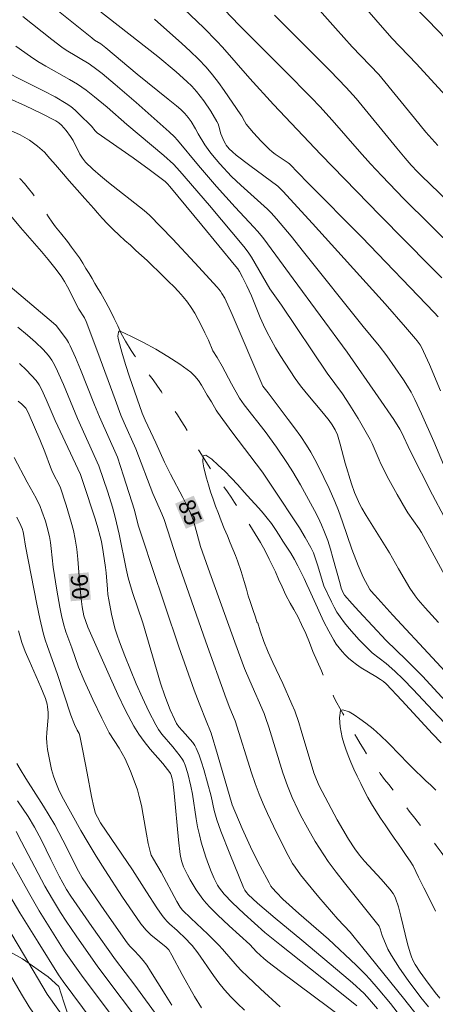
# Model space of a CAD drawing. Units: metres. Extents: x 284079 to 284594, y 1668800 to 1669367.
# Drawn here: x 284158 to 284195, y 1669019 to 1669107 of the extents above; entities that cross this region are included whole.
import ezdxf
from ezdxf.enums import TextEntityAlignment as Align

# ---------------------------------------------------------------- set-up
doc = ezdxf.new("R2010")
doc.units = ezdxf.units.M
doc.header["$MEASUREMENT"] = 0
doc.linetypes.add('Intermitente', pattern=[48, 15, -2, 2, -2, 2, -2, 2, -2, 2, -2, 15])
for name, color, linetype, lineweight, true_color in [('Curvas_Intermediarias', 7, 'Continuous', 9, 0x783c14), ('Curvas_Mestras', 7, 'Continuous', 20, 0x783c14), ('Topon_Curvas_Mestras', 7, 'Continuous', 9, 0x783c14), ('Vegetacao', 7, 'Orla8', 9, 0x00ff33)]:
    doc.layers.add(name, color=color, linetype=linetype, lineweight=lineweight, true_color=true_color)
doc.layers.add('Rio_Intermitente', color=5, linetype='Intermitente', lineweight=9)
doc.layers.add('Topon_Curvas_Mestras_Masc', color=255, linetype='Continuous', lineweight=9)
doc.styles.add('Arial', font='arial.ttf', dxfattribs={"height": 1.5})
doc.styles.get("Standard").update_dxf_attribs({"font": 'arial.ttf'})
doc.linetypes.add('Orla8', pattern='A,6,-0.5,["V",Standard,S=1,R=0,X=-0.5,Y=-1],-0.5,6,-0.5,["V",Standard,S=1,R=0,X=-0.5,Y=-1],-0.5', length=14)

msp = doc.modelspace()

# ---------------------------------------------------------------- linework, layer by layer
at = {"layer": 'Curvas_Intermediarias', "flags": 128}
for points, elevation in [([(284200.869, 1669094.886), (284193.396, 1669103.047), (284191.187, 1669105.344), (284182.42, 1669115.393)], 98), ([(284195.292, 1669095.783), (284194.228, 1669096.982), (284193.193, 1669098.207), (284190.024, 1669102.086), (284187.662, 1669104.567), (284186.165, 1669106.234), (284181.709, 1669111.271)], 97), ([(284162.339, 1669109.986), (284170.349, 1669103.705), (284171.989, 1669102.33), (284172.924, 1669101.49), (284173.369, 1669101.051), (284173.792, 1669100.593), (284174.136, 1669100.179), (284174.461, 1669099.747), (284175.065, 1669098.843), (284175.616, 1669097.913), (284175.714, 1669097.709), (284175.791, 1669097.494), (284175.977, 1669096.826), (284176.228, 1669096.196), (284176.37, 1669095.935), (284176.453, 1669095.815), (284176.719, 1669095.5), (284177.014, 1669095.206), (284177.329, 1669094.935), (284178.551, 1669093.995), (284181.026, 1669092.151), (284181.222, 1669091.989), (284181.498, 1669091.726), (284184.131, 1669088.843), (284190.592, 1669081.682), (284192.416, 1669079.625), (284193.311, 1669078.584), (284193.451, 1669078.41), (284193.705, 1669078.041), (284193.819, 1669077.848), (284194.02, 1669077.448), (284194.53, 1669076.288), (284195.515, 1669073.95)], 92), ([(284195.647, 1669084.001), (284194.562, 1669085.085), (284190.164, 1669089.552), (284184.862, 1669094.977), (284180.659, 1669099.419), (284178.558, 1669101.741), (284176.102, 1669104.526), (284175.595, 1669105.068), (284174.443, 1669106.239), (284172.079, 1669108.522)], 94), ([(284196.862, 1669104.371), (284194.384, 1669106.923), (284192.753, 1669108.555)], 99), ([(284195.795, 1669067.379), (284194.916, 1669069.447), (284193.834, 1669071.91), (284193.229, 1669073.192), (284192.898, 1669073.817), (284192.572, 1669074.377), (284192.226, 1669074.928), (284191.494, 1669076.005), (284190.735, 1669077.062), (284190.055, 1669077.951), (284188.64, 1669079.688), (284183.335, 1669086.325), (284182.215, 1669087.705), (284180.93, 1669089.256), (284180.452, 1669089.783), (284180.116, 1669090.117), (284177.746, 1669092.242), (284176.923, 1669093.036), (284175.87, 1669094.138), (284175.211, 1669094.908), (284174.979, 1669095.211), (284174.55, 1669095.846), (284173.941, 1669096.824), (284173.715, 1669097.275), (284173.316, 1669097.921), (284173.065, 1669098.279), (284172.756, 1669098.631), (284172.389, 1669098.98), (284172.004, 1669099.31), (284171.266, 1669099.919), (284168.515, 1669102.121), (284165.738, 1669104.482), (284165.265, 1669104.828), (284164.727, 1669105.169), (284164.467, 1669105.354), (284161.207, 1669107.969)], 91), ([(284170.047, 1669107.036), (284172.504, 1669104.856), (284173.247, 1669104.172), (284173.967, 1669103.47), (284174.657, 1669102.74), (284175.22, 1669102.077), (284175.752, 1669101.388), (284176.263, 1669100.678), (284177.751, 1669098.517), (284177.837, 1669098.38), (284178.057, 1669097.943), (284178.231, 1669097.672), (284178.876, 1669096.905), (284179.55, 1669096.16), (284180.262, 1669095.457), (284180.526, 1669095.233), (284180.805, 1669095.025), (284181.965, 1669094.246), (284182.079, 1669094.149), (284183.668, 1669092.504), (284188.522, 1669087.621), (284194.958, 1669080.928), (284195.306, 1669080.539)], 93), ([(284197.849, 1669089.231), (284193.815, 1669093.111), (284193.476, 1669093.448), (284192.917, 1669094.044), (284192.379, 1669094.66), (284191.647, 1669095.54), (284188.013, 1669099.964), (284187.129, 1669100.953), (284185.685, 1669102.427), (284180.735, 1669107.382)], 96), ([(284196.078, 1669057.201), (284193.833, 1669061.343), (284193.635, 1669061.66), (284192.628, 1669063.08), (284192.444, 1669063.375), (284191.676, 1669064.714), (284190.936, 1669066.07), (284190.223, 1669067.439), (284190.051, 1669067.798), (284189.429, 1669069.27), (284189.251, 1669069.626), (284188.909, 1669070.248), (284188.196, 1669071.477), (284187.45, 1669072.688), (284186.811, 1669073.669), (284185.444, 1669075.529), (284181.371, 1669081.57), (284180.33, 1669083.034), (284178.684, 1669085.845), (284178.4, 1669086.286), (284178.019, 1669086.807), (284174.952, 1669090.445), (284172.323, 1669093.5), (284171.741, 1669094.122), (284170.887, 1669094.886), (284167.581, 1669097.665), (284165.833, 1669099.203), (284164.73, 1669100.106), (284163.972, 1669100.694), (284163.187, 1669101.243), (284162.499, 1669101.666), (284160.38, 1669102.848), (284159.684, 1669103.257), (284159.008, 1669103.694), (284157.706, 1669104.627)], 89), ([(284195.342, 1669053.322), (284194.145, 1669054.635), (284193.545, 1669055.337), (284193.263, 1669055.702), (284192.798, 1669056.386), (284191.791, 1669058.102), (284190.993, 1669059.542), (284188.911, 1669062.846), (284188.506, 1669063.514), (284188.334, 1669063.84), (284187.874, 1669064.914), (284187.603, 1669065.681), (284187.024, 1669067.521), (284186.597, 1669069.213), (284186.478, 1669069.63), (284186.339, 1669070.039), (284186.137, 1669070.486), (284185.885, 1669070.912), (284185.602, 1669071.316), (284185.109, 1669071.946), (284183.562, 1669073.785), (284183.06, 1669074.409), (284182.584, 1669075.05), (284182.126, 1669075.718), (284181.252, 1669077.088), (284180.837, 1669077.787), (284180.054, 1669079.207), (284179.749, 1669079.828), (284179.468, 1669080.461), (284178.681, 1669082.39), (284178.285, 1669083.287), (284177.905, 1669084.061), (284177.629, 1669084.564), (284177.48, 1669084.794), (284177.311, 1669085.012), (284174.286, 1669088.689), (284171.419, 1669092.14), (284171.224, 1669092.363), (284171.007, 1669092.564), (284169.595, 1669093.64), (284168.16, 1669094.689), (284166.018, 1669096.159), (284164.967, 1669096.915), (284164.78, 1669097.1), (284164.441, 1669097.509), (284163.359, 1669098.577), (284162.989, 1669098.921), (284162.602, 1669099.242), (284162.193, 1669099.529), (284161.201, 1669100.115), (284160.179, 1669100.658), (284158.1, 1669101.694), (284157.071, 1669102.228)], 88), ([(284155.645, 1669100.626), (284158.558, 1669099.322), (284159.938, 1669098.665), (284161.285, 1669097.964), (284161.544, 1669097.794), (284161.779, 1669097.588), (284161.995, 1669097.355), (284162.195, 1669097.106), (284162.569, 1669096.591), (284162.805, 1669096.218), (284163.411, 1669095.022), (284163.641, 1669094.647), (284163.915, 1669094.309), (284164.567, 1669093.676), (284165.259, 1669093.076), (284165.976, 1669092.497), (284169.151, 1669090.011), (284169.617, 1669089.591), (284171.655, 1669087.486), (284173.662, 1669085.348), (284175.63, 1669083.181), (284175.93, 1669082.806), (284176.066, 1669082.607), (284176.308, 1669082.191), (284176.973, 1669080.737), (284179.699, 1669074.372), (284180.172, 1669073.781), (284181.97, 1669071.412), (284182.533, 1669070.654), (284183.078, 1669069.885), (284183.597, 1669069.101), (284183.97, 1669068.484), (284184.319, 1669067.853), (284184.652, 1669067.21), (284185.596, 1669065.256), (284186.114, 1669064.092), (284186.428, 1669063.302), (284186.801, 1669062.299), (284187.641, 1669059.86), (284188.184, 1669058.407), (284188.635, 1669057.371), (284189.22, 1669056.283), (284189.312, 1669056.151), (284189.664, 1669055.751), (284191.275, 1669053.977), (284194.806, 1669050.2), (284198.168, 1669046.562)], 87), ([(284157.238, 1669097.129), (284158.1, 1669096.723), (284158.926, 1669096.255), (284159.646, 1669095.732), (284160.249, 1669095.178), (284160.753, 1669094.623), (284161.238, 1669094.063), (284161.779, 1669093.435), (284162.457, 1669092.648), (284163.173, 1669091.85), (284163.857, 1669091.057), (284164.666, 1669090.18), (284164.996, 1669089.796), (284165.4, 1669089.326), (284165.873, 1669088.802), (284166.377, 1669088.296), (284166.905, 1669087.803), (284167.414, 1669087.34), (284167.912, 1669086.902), (284168.409, 1669086.451), (284168.906, 1669085.988), (284169.391, 1669085.538), (284169.888, 1669085.062), (284170.385, 1669084.599), (284170.864, 1669084.13), (284171.343, 1669083.661), (284171.778, 1669083.223), (284172.201, 1669082.784), (284172.624, 1669082.308), (284172.985, 1669081.833), (284173.328, 1669081.351), (284173.658, 1669080.857), (284173.945, 1669080.307), (284174.239, 1669079.739), (284174.551, 1669079.104), (284174.858, 1669078.463), (284175.264, 1669077.516), (284175.643, 1669076.923), (284176.079, 1669076.153), (284176.912, 1669074.583), (284177.627, 1669073.286), (284178.056, 1669072.706), (284179.912, 1669070.326), (284180.93, 1669068.924), (284181.907, 1669067.494), (284182.383, 1669066.74), (284183.055, 1669065.583), (284184.294, 1669063.312), (284184.62, 1669062.677), (284184.925, 1669062.035), (284185.203, 1669061.382), (284185.479, 1669060.632), (284185.724, 1669059.869), (284185.949, 1669059.099), (284186.599, 1669056.778), (284186.691, 1669056.39), (284186.864, 1669055.974), (284186.986, 1669055.76), (284187.65, 1669054.997), (284188.249, 1669054.337), (284190.694, 1669051.734), (284192.477, 1669050), (284193.926, 1669048.551), (284197.008, 1669045.21)], 86), ([(284194.122, 1669017.512), (284192.242, 1669019.903), (284188.609, 1669024.369), (284187.842, 1669025.34), (284187.469, 1669025.768), (284186.375, 1669026.944), (284184.682, 1669028.893), (284183.58, 1669030.214), (284183.049, 1669030.888), (284182.577, 1669031.551), (284182.357, 1669031.894), (284181.948, 1669032.6), (284180.915, 1669034.638), (284180.111, 1669036.339), (284179.734, 1669037.199), (284179.378, 1669038.067), (284179.025, 1669039.012), (284178.697, 1669039.968), (284177.237, 1669044.588), (284176.752, 1669045.716), (284176.427, 1669046.574), (284174.64, 1669051.611), (284172.087, 1669058.904), (284170.914, 1669062.496), (284170.715, 1669062.992), (284169.911, 1669064.822), (284168.401, 1669068.797), (284167.364, 1669071.099), (284167.073, 1669071.796), (284166.55, 1669073.179), (284165.026, 1669077.349), (284163.979, 1669080.113), (284163.817, 1669080.436), (284163.316, 1669081.203), (284162.323, 1669083.195), (284162.052, 1669083.678), (284161.75, 1669084.14), (284161.189, 1669084.894), (284160.6, 1669085.631), (284159.991, 1669086.354), (284158.128, 1669088.494), (284157.127, 1669089.691)], 86), ([(284191.675, 1669018.641), (284191.068, 1669019.417), (284189.979, 1669020.737), (284189.226, 1669021.593), (284188.838, 1669022.01), (284188.006, 1669022.842), (284185.539, 1669025.151), (284182.9, 1669027.447), (284181.475, 1669028.723), (284180.912, 1669029.295), (284180.558, 1669029.694), (284180.425, 1669029.873), (284180.254, 1669030.164), (284179.46, 1669031.65), (284178.755, 1669033.056), (284177.872, 1669035.009), (284176.985, 1669037.121), (284175.68, 1669041.597), (284175.109, 1669043.471), (284174.99, 1669043.795), (284174.718, 1669044.43), (284174.025, 1669046.15), (284173.575, 1669047.301), (284172.227, 1669051.154), (284169.783, 1669058.408), (284169.099, 1669060.479), (284168.615, 1669061.996), (284168.276, 1669063.317), (284167.306, 1669066.378), (284166.755, 1669068.037), (284165.152, 1669071.639), (284164.718, 1669072.69), (284163.454, 1669075.861), (284163.013, 1669076.908), (284162.548, 1669077.941), (284162.391, 1669078.246), (284162.214, 1669078.541), (284162.022, 1669078.828), (284161.608, 1669079.381), (284161.294, 1669079.766), (284161.067, 1669079.974), (284155.637, 1669084.529)], 87), ([(284157.897, 1669079.609), (284158.745, 1669078.898), (284159.456, 1669078.271), (284160.136, 1669077.614), (284160.621, 1669077.082), (284160.913, 1669076.673), (284161.044, 1669076.458), (284161.278, 1669076.013), (284161.943, 1669074.514), (284163.207, 1669071.48), (284165.111, 1669067.278), (284165.907, 1669064.928), (284166.312, 1669063.586), (284166.558, 1669062.697), (284166.919, 1669061.187), (284167.542, 1669058.095), (284167.726, 1669057.31), (284167.866, 1669056.791), (284168.113, 1669055.995), (284169.01, 1669053.314), (284170.597, 1669047.93), (284170.968, 1669046.805), (284171.456, 1669045.548), (284171.828, 1669044.73), (284172.029, 1669044.332), (284172.218, 1669044.06), (284172.563, 1669043.687), (284173.468, 1669042.641), (284173.639, 1669042.397), (284173.778, 1669042.135), (284174.027, 1669041.522), (284174.247, 1669040.893), (284174.445, 1669040.253), (284175.099, 1669037.889), (284175.375, 1669036.605), (284175.481, 1669036.182), (284175.611, 1669035.765), (284175.976, 1669034.75), (284176.751, 1669032.732), (284177.987, 1669029.737), (284178.102, 1669029.515), (284178.247, 1669029.309), (284178.412, 1669029.12), (284178.804, 1669028.732), (284179.215, 1669028.361), (284180.815, 1669027.012), (284183.19, 1669025.056), (284186.923, 1669021.921), (284187.694, 1669021.255), (284188.716, 1669020.324), (284189.215, 1669019.789), (284189.909, 1669018.938)], 88), ([(284158.048, 1669076.377), (284158.649, 1669075.785), (284159.509, 1669074.858), (284159.783, 1669074.488), (284160.007, 1669074.084), (284160.426, 1669073.169), (284161.228, 1669071.319), (284163.476, 1669066.494), (284163.721, 1669065.795), (284164.771, 1669062.549), (284165.005, 1669061.769), (284165.221, 1669060.984), (284165.328, 1669060.533), (284165.497, 1669059.621), (284165.691, 1669058.241), (284165.746, 1669057.758), (284165.859, 1669056.302), (284165.911, 1669055.819), (284165.986, 1669055.34), (284166.235, 1669054.082), (284166.377, 1669053.455), (284166.538, 1669052.833), (284166.72, 1669052.218), (284166.93, 1669051.615), (284167.412, 1669050.361), (284167.914, 1669049.112), (284168.439, 1669047.87), (284168.988, 1669046.64), (284169.563, 1669045.425), (284170.166, 1669044.229), (284170.419, 1669043.804), (284170.711, 1669043.402), (284171.69, 1669042.257), (284172.355, 1669041.447), (284172.563, 1669041.154), (284172.642, 1669040.995), (284172.781, 1669040.637), (284173.016, 1669039.897), (284173.292, 1669038.762), (284173.429, 1669038.043), (284173.762, 1669035.866), (284173.891, 1669035.146), (284174.05, 1669034.433), (284174.225, 1669033.77), (284174.629, 1669032.454), (284174.857, 1669031.805), (284175.103, 1669031.165), (284175.368, 1669030.537), (284175.51, 1669030.245), (284175.673, 1669029.962), (284175.855, 1669029.688), (284176.26, 1669029.17), (284176.985, 1669028.408), (284178.045, 1669027.409), (284179.893, 1669025.757), (284181.205, 1669024.664), (284185.821, 1669021.037), (284188.086, 1669019.216)], 89), ([(284195.589, 1669042.63), (284194.821, 1669043.419), (284192.07, 1669046.393), (284190.683, 1669047.867), (284190.448, 1669048.081), (284190.189, 1669048.267), (284189.763, 1669048.536), (284188.459, 1669049.31), (284188.041, 1669049.588), (284187.646, 1669049.892), (284187.337, 1669050.163), (284187.04, 1669050.451), (284186.756, 1669050.756), (284186.49, 1669051.076), (284186.244, 1669051.409), (284186.023, 1669051.755), (284185.569, 1669052.565), (284185.146, 1669053.396), (284184.113, 1669055.61), (284183.825, 1669056.257), (284183.625, 1669056.721), (284183.369, 1669057.24), (284183.106, 1669057.79), (284182.819, 1669058.376), (284182.525, 1669058.944), (284182.182, 1669059.512), (284181.833, 1669060.049), (284181.496, 1669060.573), (284181.153, 1669061.116), (284180.823, 1669061.623), (284180.462, 1669062.135), (284180.094, 1669062.617), (284179.727, 1669063.075), (284179.36, 1669063.507), (284178.993, 1669063.904), (284178.645, 1669064.269), (284178.035, 1669064.94), (284177.469, 1669065.592), (284176.89, 1669066.195), (284176.306, 1669066.792), (284175.728, 1669067.334), (284175.168, 1669067.858), (284174.635, 1669068.211), (284174.393, 1669068.179), (284174.365, 1669067.622), (284174.461, 1669067.09), (284174.682, 1669066.179), (284174.858, 1669065.593), (284175.053, 1669064.963), (284175.279, 1669064.316), (284175.492, 1669063.68), (284175.743, 1669063.02), (284176, 1669062.367), (284176.263, 1669061.707), (284176.544, 1669061.041), (284176.807, 1669060.43), (284177.045, 1669059.856), (284177.258, 1669059.307), (284177.459, 1669058.818), (284177.766, 1669057.858), (284178.043, 1669056.991), (284178.238, 1669056.3), (284178.389, 1669055.713), (284178.571, 1669055.194), (284178.81, 1669054.497), (284179.042, 1669053.807), (284179.193, 1669053.294), (284179.256, 1669053.313), (284179.475, 1669052.599), (284179.804, 1669051.638), (284180.186, 1669050.694), (284180.603, 1669049.76), (284181.474, 1669047.904), (284182.291, 1669046.076), (284182.545, 1669045.476), (284182.896, 1669044.448), (284183.123, 1669043.721), (284184.253, 1669039.963), (284184.473, 1669039.357), (284184.722, 1669038.786), (284186.336, 1669035.771), (284186.827, 1669034.898), (284187.339, 1669034.04), (284187.883, 1669033.205), (284188.308, 1669032.631), (284188.769, 1669032.082), (284190.23, 1669030.492), (284191.008, 1669029.59), (284191.299, 1669029.219), (284191.419, 1669029.021), (284191.512, 1669028.811), (284191.768, 1669028.016), (284191.991, 1669027.207), (284192.596, 1669024.748), (284192.822, 1669023.937), (284192.945, 1669023.576), (284193.099, 1669023.225), (284193.281, 1669022.891), (284193.717, 1669022.213), (284194.183, 1669021.553), (284195.061, 1669020.392), (284195.472, 1669019.892)], 84), ([(284157.55, 1669068.027), (284158.726, 1669065.822), (284159.519, 1669064.394), (284159.867, 1669063.659), (284160.037, 1669063.227), (284160.343, 1669062.345), (284160.477, 1669061.898), (284160.699, 1669060.995), (284160.796, 1669060.454), (284160.869, 1669059.907), (284161.039, 1669058.256), (284161.36, 1669056.209), (284161.629, 1669054.712), (284161.78, 1669053.968), (284161.946, 1669053.228), (284162.159, 1669052.501), (284162.686, 1669051.075), (284163.294, 1669049.349), (284163.805, 1669048.166), (284164.563, 1669046.48), (284165.356, 1669044.811), (284165.77, 1669043.986), (284166.033, 1669043.512), (284166.908, 1669042.135), (284167.186, 1669041.67), (284167.438, 1669041.191), (284167.922, 1669040.108), (284168.347, 1669038.996), (284168.533, 1669038.432), (284168.698, 1669037.863), (284168.897, 1669037.034), (284169.061, 1669036.195), (284169.349, 1669034.505), (284169.508, 1669033.665), (284169.699, 1669032.837), (284169.765, 1669032.64), (284169.958, 1669032.267), (284170.659, 1669031.1), (284172.052, 1669028.512), (284172.344, 1669028.003), (284172.55, 1669027.733), (284173.286, 1669027.009), (284174.795, 1669025.586), (284175.779, 1669024.617), (284176.118, 1669024.252), (284177.419, 1669022.739), (284177.763, 1669022.378), (284178.328, 1669021.823), (284179.486, 1669020.738), (284181.249, 1669019.137)], 91), ([(284178.074, 1669018.84), (284177.462, 1669019.421), (284176.868, 1669020.017), (284176.299, 1669020.634), (284175.784, 1669021.26), (284175.3, 1669021.914), (284173.903, 1669023.924), (284173.414, 1669024.574), (284173.244, 1669024.777), (284172.873, 1669025.158), (284172.073, 1669025.914), (284171.398, 1669026.515), (284171.184, 1669026.725), (284170.985, 1669026.947), (284170.733, 1669027.266), (284170.264, 1669027.933), (284169.34, 1669029.351), (284168.091, 1669031.32), (284165.249, 1669035.502), (284164.968, 1669035.998), (284164.816, 1669036.328), (284164.666, 1669036.908), (284164.462, 1669037.847), (284164.054, 1669039.926), (284163.69, 1669041.923), (284163.417, 1669043.243), (284163.339, 1669043.448), (284163.176, 1669043.74), (284162.944, 1669044.251), (284162.606, 1669045.086), (284161.401, 1669048.799), (284160.527, 1669051.199), (284160.328, 1669051.804), (284160.157, 1669052.416), (284159.853, 1669053.693), (284159.574, 1669054.977), (284158.56, 1669060.139), (284158.429, 1669061.066), (284158.356, 1669061.395), (284158.272, 1669061.688), (284158.165, 1669061.972), (284157.797, 1669062.697)], 92), ([(284174.234, 1669019.044), (284173.626, 1669020.044), (284172.524, 1669022.005), (284171.603, 1669023.724), (284171.325, 1669024.201), (284171.084, 1669024.434), (284169.733, 1669025.54), (284169.312, 1669025.95), (284168.853, 1669026.511), (284168.114, 1669027.565), (284167.215, 1669028.899), (284165.626, 1669031.32), (284164.853, 1669032.543), (284164.137, 1669033.726), (284163.511, 1669034.817), (284161.808, 1669037.889), (284161.518, 1669038.488), (284161.265, 1669039.099), (284161.07, 1669039.669), (284160.901, 1669040.252), (284160.758, 1669040.844), (284160.639, 1669041.441), (284160.543, 1669042.041), (284160.469, 1669042.639), (284160.448, 1669043.084), (284160.468, 1669043.532), (284160.593, 1669044.882), (284160.594, 1669045.328), (284160.538, 1669045.825), (284160.488, 1669046.072), (284160.351, 1669046.557), (284159.947, 1669047.592), (284158.885, 1669049.953), (284158.553, 1669050.748), (284158.259, 1669051.556), (284157.939, 1669052.601)], 93), ([(284195.112, 1669038.412), (284194.671, 1669038.845), (284194.229, 1669039.253), (284193.807, 1669039.655), (284193.365, 1669040.075), (284192.911, 1669040.52), (284192.458, 1669040.964), (284192.01, 1669041.427), (284191.599, 1669041.854), (284191.214, 1669042.256), (284190.853, 1669042.634), (284190.194, 1669043.28), (284189.517, 1669043.883), (284188.865, 1669044.363), (284188.331, 1669044.765), (284187.834, 1669045.105), (284187.4, 1669045.385), (284186.823, 1669045.572), (284186.632, 1669045.504), (284186.542, 1669044.836), (284186.589, 1669044.06), (284186.761, 1669043.112), (284186.912, 1669042.598), (284187.088, 1669042.061), (284187.295, 1669041.493), (284187.539, 1669040.912), (284187.814, 1669040.289), (284188.102, 1669039.654), (284188.415, 1669039.007), (284188.727, 1669038.384), (284189.052, 1669037.774), (284189.382, 1669037.182), (284189.757, 1669036.559), (284190.168, 1669035.924), (284190.592, 1669035.314), (284191.009, 1669034.71), (284191.402, 1669034.131), (284191.782, 1669033.612), (284192.112, 1669033.118), (284192.461, 1669032.606), (284192.816, 1669032.099), (284193.091, 1669031.672), (284193.554, 1669030.671), (284194.028, 1669029.706), (284194.566, 1669028.668), (284195.078, 1669027.654)], 83), ([(284157.807, 1669040.778), (284158.098, 1669040.285), (284158.605, 1669039.456), (284160.167, 1669036.989), (284161.17, 1669035.322), (284161.899, 1669033.964), (284163.283, 1669031.206), (284163.609, 1669030.622), (284165.616, 1669027.695), (284167.617, 1669024.829), (284167.873, 1669024.529), (284168.259, 1669024.157), (284168.694, 1669023.673), (284169.049, 1669023.26), (284169.375, 1669022.827), (284169.713, 1669022.315), (284170.993, 1669020.216), (284171.595, 1669019.279)], 94), ([(284157.74, 1669034.725), (284158.213, 1669033.804), (284160.306, 1669029.876), (284160.967, 1669028.7), (284161.684, 1669027.523), (284162.185, 1669026.754), (284163.071, 1669025.454), (284165.02, 1669022.695), (284169.249, 1669017.052)], 96), ([(284156.683, 1669033.219), (284158.951, 1669029.125), (284159.795, 1669027.672), (284160.963, 1669025.769), (284162.024, 1669024.119), (284163.543, 1669021.951), (284167.431, 1669016.757)], 97), ([(284156.381, 1669030.378), (284158.059, 1669027.506), (284159.688, 1669024.874), (284161.512, 1669021.99), (284161.93, 1669021.395), (284164.505, 1669017.91)], 98), ([(284156.188, 1669027.466), (284158.407, 1669023.807), (284160.506, 1669020.268), (284163.055, 1669016.665)], 99)]:
    msp.add_lwpolyline(points, dxfattribs=dict(at, elevation=elevation))
at = {"layer": 'Curvas_Mestras', "flags": 128}
for points, elevation in [([(284196.929, 1669086.446), (284192.267, 1669091.046), (284190.3, 1669093.088), (284189.3, 1669094.16), (284188.31, 1669095.253), (284185.866, 1669098.047), (284184.771, 1669099.245), (284184.028, 1669100.032), (284181.64, 1669102.452), (284177.597, 1669106.493), (284175.631, 1669108.544)], 95), ([(284158.325, 1669107.264), (284159.182, 1669106.567), (284160.923, 1669105.208), (284161.803, 1669104.544), (284162.192, 1669104.271), (284164.226, 1669103.036), (284164.932, 1669102.547), (284165.387, 1669102.201), (284166.552, 1669101.219), (284168.428, 1669099.601), (284171.373, 1669097.005), (284171.829, 1669096.559), (284172.115, 1669096.246), (284173.963, 1669093.997), (284175.589, 1669092.135), (284177.237, 1669090.293), (284178.914, 1669088.521), (284179.238, 1669088.156), (284179.696, 1669087.596), (284180.873, 1669086.018), (284182.396, 1669083.92), (284187.208, 1669077.398), (284189.987, 1669073.42), (284191.361, 1669071.385), (284191.89, 1669070.551), (284192.08, 1669070.206), (284192.821, 1669068.597), (284194.814, 1669064.683), (284195.843, 1669062.743)], 90), ([(284196.945, 1669043.27), (284194.827, 1669045.487), (284193.091, 1669047.377), (284192.207, 1669048.304), (284191.455, 1669049.011), (284190.672, 1669049.684), (284189.441, 1669050.631), (284189.216, 1669050.841), (284188.287, 1669051.796), (284187.392, 1669052.786), (284186.971, 1669053.3), (284186.574, 1669053.83), (284186.295, 1669054.255), (284186.044, 1669054.7), (284185.812, 1669055.158), (284185.128, 1669056.603), (284184.569, 1669058.477), (284184.399, 1669059.005), (284184.204, 1669059.521), (284183.971, 1669060.019), (284183.484, 1669060.895), (284182.959, 1669061.753), (284180.562, 1669065.379), (284179.669, 1669066.7), (284176.943, 1669070.311), (284175.657, 1669072.049), (284175.54, 1669072.225), (284175.132, 1669072.965), (284174.755, 1669073.573), (284174.243, 1669074.46), (284173.966, 1669074.882), (284173.655, 1669075.268), (284173.295, 1669075.598), (284172.307, 1669076.312), (284171.255, 1669077), (284170.168, 1669077.651), (284169.078, 1669078.254), (284168.014, 1669078.797), (284167.007, 1669079.268), (284166.915, 1669079.261), (284166.853, 1669079.163), (284166.817, 1669079.006), (284166.805, 1669078.82), (284166.813, 1669078.634), (284166.839, 1669078.48), (284167.149, 1669077.389), (284167.487, 1669076.298), (284167.845, 1669075.208), (284168.971, 1669071.951), (284169.225, 1669071.342), (284170.171, 1669069.327), (284170.958, 1669067.591), (284171.48, 1669066.547), (284172.58, 1669064.458), (284172.935, 1669063.757), (284173.271, 1669063.048), (284173.392, 1669062.758), (284173.497, 1669062.461), (284173.68, 1669061.856), (284174.159, 1669060.09), (284174.827, 1669058.163), (284177.211, 1669051.573), (284178.085, 1669049.25), (284178.539, 1669048.138), (284179.809, 1669045.235), (284179.947, 1669044.879), (284180.224, 1669044.026), (284181.478, 1669039.964), (284181.888, 1669038.808), (284182.325, 1669037.746), (284182.805, 1669036.7), (284183.061, 1669036.186), (284183.666, 1669035.061), (284184.371, 1669033.841), (284185.126, 1669032.653), (284185.527, 1669032.076), (284186.241, 1669031.107), (284186.978, 1669030.154), (284189.243, 1669027.333), (284190.055, 1669026.299), (284190.144, 1669026.082), (284190.325, 1669025.475), (284190.836, 1669024.273), (284191.145, 1669023.701), (284191.873, 1669022.577), (284192.646, 1669021.478), (284193.774, 1669019.974), (284194.447, 1669019.133)], 85), ([(284187.084, 1669017.93), (284181.285, 1669022.26), (284180.134, 1669023.136), (284179.793, 1669023.419), (284179.147, 1669024.028), (284178.536, 1669024.667), (284176.712, 1669026.326), (284175.662, 1669027.325), (284174.982, 1669027.998), (284174.661, 1669028.349), (284174.36, 1669028.716), (284174.056, 1669029.126), (284173.766, 1669029.55), (284173.23, 1669030.43), (284172.985, 1669030.88), (284172.645, 1669031.59), (284172.473, 1669032.123), (284172.356, 1669032.674), (284172.186, 1669033.986), (284171.795, 1669038.149), (284171.683, 1669039.188), (284171.644, 1669039.415), (284171.546, 1669039.748), (284171.483, 1669039.903), (284171.422, 1669039.994), (284170.785, 1669040.781), (284169.685, 1669042.074), (284169.152, 1669042.731), (284168.654, 1669043.41), (284168.209, 1669044.121), (284167.469, 1669045.508), (284166.781, 1669046.926), (284166.128, 1669048.366), (284164.127, 1669052.922), (284163.764, 1669053.922), (284163.606, 1669054.73), (284163.515, 1669055.428), (284163.433, 1669056.314), (284163.239, 1669058.983), (284163.142, 1669059.866), (284163.006, 1669060.742), (284162.844, 1669061.507), (284162.647, 1669062.266), (284162.186, 1669063.771), (284161.645, 1669065.402), (284160.979, 1669066.699), (284160.79, 1669067.164), (284160.294, 1669068.508), (284159.846, 1669069.615), (284158.893, 1669071.825), (284158.711, 1669072.206), (284158.592, 1669072.395), (284158.249, 1669072.75), (284157.916, 1669073.036)], 90), ([(284157.862, 1669037.46), (284158.797, 1669036.063), (284159.384, 1669035.111), (284159.987, 1669033.971), (284160.835, 1669032.228), (284161.575, 1669030.757), (284162.219, 1669029.566), (284162.603, 1669028.972), (284164.485, 1669026.273), (284166.582, 1669023.327), (284168.304, 1669021.064), (284170.539, 1669017.992)], 95), ([(284196.826, 1668972.106), (284195.629, 1668975.071), (284195.395, 1668975.589), (284195.229, 1668975.909), (284192.158, 1668981.218), (284191.802, 1668981.87), (284189.472, 1668985.056), (284187.104, 1668988.25), (284186.856, 1668988.528), (284185.91, 1668989.42), (284178.239, 1668996.543), (284175.074, 1668999.649), (284172.457, 1669002.291), (284171.435, 1669003.359), (284168.617, 1669006.412), (284166.696, 1669008.552), (284166.078, 1669009.294), (284165.261, 1669010.37), (284161.69, 1669015.202), (284160.154, 1669017.316), (284159.271, 1669018.569), (284158.905, 1669019.139), (284158.225, 1669020.27), (284156.025, 1669024.01)], 100)]:
    msp.add_lwpolyline(points, dxfattribs=dict(at, elevation=elevation))
at = {"layer": 'Rio_Intermitente', "flags": 128}
msp.add_lwpolyline([(284133.56, 1669107.03), (284134.162, 1669106.884), (284134.939, 1669106.59), (284135.746, 1669106.162), (284136.548, 1669105.651), (284137.301, 1669105.109), (284138.054, 1669104.425), (284138.446, 1669104.054), (284138.826, 1669103.683), (284139.188, 1669103.306), (284139.86, 1669102.627), (284140.539, 1669101.933), (284140.9, 1669101.578), (284141.287, 1669101.169), (284141.679, 1669100.754), (284142.084, 1669100.339), (284142.483, 1669099.963), (284142.875, 1669099.613), (284143.286, 1669099.247), (284143.703, 1669098.865), (284144.138, 1669098.521), (284144.605, 1669098.193), (284145.089, 1669097.882), (284145.767, 1669097.479), (284146.251, 1669097.276), (284146.804, 1669097.046), (284147.512, 1669096.811), (284148.263, 1669096.593), (284149.013, 1669096.418), (284149.764, 1669096.264), (284150.502, 1669096.111), (284151.246, 1669095.963), (284151.978, 1669095.815), (284152.673, 1669095.656), (284153.337, 1669095.491), (284153.976, 1669095.294), (284154.597, 1669095.069), (284155.218, 1669094.823), (284155.796, 1669094.561), (284156.336, 1669094.255), (284156.834, 1669093.922), (284157.288, 1669093.573), (284157.699, 1669093.207), (284158.085, 1669092.809), (284158.471, 1669092.389), (284158.845, 1669091.947), (284159.226, 1669091.467), (284159.594, 1669090.955), (284159.95, 1669090.443), (284160.293, 1669089.92), (284160.624, 1669089.43), (284160.936, 1669088.966), (284161.255, 1669088.54), (284161.691, 1669088.023), (284162.315, 1669087.226), (284162.67, 1669086.746), (284163.038, 1669086.256), (284163.375, 1669085.771), (284163.669, 1669085.312), (284163.956, 1669084.849), (284164.244, 1669084.396), (284164.5, 1669083.937), (284164.756, 1669083.49), (284165.007, 1669083.058), (284165.269, 1669082.627), (284165.719, 1669081.829), (284166.126, 1669081.057), (284166.476, 1669080.378), (284166.783, 1669079.746), (284167.103, 1669079.061), (284167.466, 1669078.36), (284167.984, 1669077.546), (284168.284, 1669077.082), (284168.59, 1669076.635), (284169.058, 1669076.015), (284169.544, 1669075.433), (284169.931, 1669074.916), (284170.318, 1669074.366), (284170.673, 1669073.854), (284171.036, 1669073.337), (284171.391, 1669072.835), (284171.747, 1669072.312), (284172.097, 1669071.806), (284172.434, 1669071.288), (284172.765, 1669070.776), (284173.09, 1669070.258), (284173.409, 1669069.703), (284173.734, 1669069.131), (284174.096, 1669068.527), (284174.484, 1669067.891), (284174.846, 1669067.33), (284175.327, 1669066.602), (284175.882, 1669065.886), (284176.213, 1669065.438), (284176.556, 1669064.948), (284176.874, 1669064.479), (284177.193, 1669064.01), (284177.492, 1669063.568), (284178.029, 1669062.759), (284178.541, 1669061.994), (284179.035, 1669061.234), (284179.485, 1669060.457), (284179.904, 1669059.718), (284180.273, 1669058.979), (284180.574, 1669058.375), (284180.824, 1669057.835), (284181.1, 1669057.177), (284181.426, 1669056.497), (284181.758, 1669055.758), (284182.127, 1669055.062), (284182.458, 1669054.496), (284182.815, 1669053.876), (284183.153, 1669053.152), (284183.535, 1669052.349), (284183.855, 1669051.555), (284184.169, 1669050.756), (284184.545, 1669049.882), (284184.921, 1669049.019), (284185.31, 1669048.166), (284185.541, 1669047.708), (284185.786, 1669047.217), (284186.036, 1669046.699), (284186.293, 1669046.197), (284186.549, 1669045.717), (284186.824, 1669045.242), (284187.118, 1669044.719), (284187.406, 1669044.191), (284187.706, 1669043.673), (284188.037, 1669043.139), (284188.362, 1669042.578), (284188.718, 1669041.99), (284189.099, 1669041.392), (284189.505, 1669040.815), (284190.16, 1669039.883), (284190.547, 1669039.376), (284190.909, 1669038.913), (284191.346, 1669038.363), (284191.813, 1669037.754), (284192.269, 1669037.145), (284192.737, 1669036.537), (284193.223, 1669035.911), (284193.734, 1669035.276), (284194.239, 1669034.667), (284195.15, 1669033.492), (284195.587, 1669032.889), (284196.024, 1669032.263), (284196.91, 1669031.045), (284197.347, 1669030.453), (284197.746, 1669029.914), (284198.064, 1669029.499), (284198.42, 1669028.987), (284199.007, 1669028.178), (284199.331, 1669027.693), (284199.675, 1669027.159), (284200.024, 1669026.653), (284200.374, 1669026.157), (284200.686, 1669025.661), (284201.354, 1669024.707), (284201.679, 1669024.265), (284201.984, 1669023.839), (284202.278, 1669023.424), (284202.914, 1669022.67), (284203.611, 1669022.013), (284204.308, 1669021.454), (284205.01, 1669020.976), (284205.75, 1669020.509), (284206.552, 1669020.042), (284207.347, 1669019.602), (284208.143, 1669019.162), (284208.901, 1669018.722), (284209.666, 1669018.277), (284210.411, 1669017.826), (284211.3, 1669017.273), (284211.773, 1669016.983), (284212.214, 1669016.71), (284212.947, 1669016.302), (284213.507, 1669015.969), (284214.017, 1669015.636), (284214.471, 1669015.276), (284214.925, 1669014.894), (284215.367, 1669014.458), (284215.76, 1669013.99), (284216.284, 1669013.224), (284216.628, 1669012.679), (284216.997, 1669012.07), (284217.341, 1669011.472), (284217.997, 1669010.366), (284218.353, 1669009.832), (284218.696, 1669009.331), (284219.064, 1669008.851), (284219.968, 1669007.812), (284220.522, 1669007.257), (284221.842, 1669006.095), (284222.483, 1669005.574), (284223.049, 1669005.138), (284223.522, 1669004.773), (284224.15, 1669004.294), (284224.703, 1669003.891), (284225.356, 1669003.424), (284226.053, 1669002.951), (284226.749, 1669002.478), (284227.415, 1669002.033), (284228.086, 1669001.581), (284229.243, 1669000.754), (284229.716, 1669000.378), (284230.133, 1669000.028), (284230.892, 1668999.35), (284231.291, 1668998.995), (284231.702, 1668998.608), (284232.112, 1668998.242), (284232.797, 1668997.661), (284233.357, 1668997.198), (284233.861, 1668996.828), (284234.426, 1668996.533), (284235.115, 1668996.26), (284235.985, 1668995.95), (284236.475, 1668995.752), (284236.984, 1668995.571), (284237.493, 1668995.378), (284238.021, 1668995.202), (284238.58, 1668995.032), (284239.163, 1668994.851), (284239.722, 1668994.669), (284240.504, 1668994.392), (284241.448, 1668994.028), (284242.106, 1668993.782), (284242.813, 1668993.515), (284243.49, 1668993.253), (284244.08, 1668992.98), (284244.652, 1668992.658), (284245.242, 1668992.309), (284245.821, 1668991.917), (284246.897, 1668991.138), (284247.376, 1668990.735), (284247.836, 1668990.347), (284248.309, 1668989.939), (284248.826, 1668989.492), (284249.349, 1668989.04), (284249.884, 1668988.588), (284250.432, 1668988.148), (284251.582, 1668987.282), (284252.192, 1668986.841), (284252.776, 1668986.433), (284253.268, 1668986.095), (284253.74, 1668985.783), (284254.139, 1668985.439), (284254.717, 1668984.993), (284255.37, 1668984.493), (284255.998, 1668984.047), (284256.583, 1668983.617), (284257.112, 1668983.225), (284257.591, 1668982.854), (284258.051, 1668982.51), (284258.493, 1668982.149), (284259.284, 1668981.434), (284259.67, 1668981.057), (284260.043, 1668980.669), (284260.723, 1668979.888), (284261.035, 1668979.479), (284261.316, 1668979.02), (284261.579, 1668978.546), (284261.892, 1668977.855), (284262.032, 1668977.164), (284262.102, 1668976.65), (284262.144, 1668976.307)], dxfattribs=at)
at = {"layer": 'Topon_Curvas_Mestras_Masc'}
for points in [[(284171.891, 1669063.911, 85), (284172.847, 1669061.671, 85), (284173.552, 1669064.62, 85), (284174.508, 1669062.381, 85)], [(284162.398, 1669057.648, 90), (284162.594, 1669055.221, 90), (284164.198, 1669057.794, 90), (284164.394, 1669055.367, 90)]]:
    msp.add_solid(points, dxfattribs=at)
at = {"layer": 'Vegetacao', "flags": 128}
msp.add_lwpolyline([(284101.779, 1668987.15), (284102.007, 1668987.237), (284102.44, 1668987.58), (284102.82, 1668987.993), (284102.895, 1668988.58), (284103.117, 1668989.384), (284103.592, 1668990.115), (284103.931, 1668990.524), (284104.307, 1668990.934), (284104.632, 1668991.292), (284105.337, 1668991.985), (284106.097, 1668992.854), (284106.627, 1668993.726), (284107.009, 1668994.552), (284107.331, 1668995.269), (284107.61, 1668995.871), (284107.919, 1668996.365), (284108.202, 1668996.862), (284108.578, 1668997.351), (284108.962, 1668997.761), (284110.436, 1668998.523), (284112.416, 1668999.629), (284114.041, 1669000.527), (284115.293, 1669001.034), (284116.168, 1669001.217), (284116.818, 1669001.169), (284117.446, 1669001.042), (284117.99, 1669000.859), (284118.678, 1669000.59), (284119.348, 1669000.187), (284120.243, 1668999.603), (284121.071, 1668998.83), (284121.886, 1668997.806), (284122.74, 1668996.582), (284123.552, 1668995.404), (284124.05, 1668994.635), (284125.194, 1668993.331), (284127.121, 1668991.846), (284129.24, 1668990.859), (284131.266, 1668990.337), (284133.075, 1668990.256), (284134.511, 1668990.368), (284135.895, 1668990.428), (284138.638, 1668990.011), (284141.523, 1668989.359), (284143.864, 1668988.205), (284145.415, 1668987.096), (284145.926, 1668986.701), (284146.548, 1668986.33), (284148.496, 1668984.597), (284150.704, 1668982.206), (284152.562, 1668979.886), (284153.696, 1668978.198), (284154.832, 1668976.33), (284156.357, 1668973.846), (284157.742, 1668971.692), (284158.941, 1668969.865), (284159.768, 1668968.587), (284160.341, 1668967.777), (284160.834, 1668967.285), (284161.209, 1668966.992), (284163.188, 1668965.228), (284165.871, 1668962.749), (284167.992, 1668960.732), (284169.039, 1668959.635), (284170.251, 1668957.915), (284172.407, 1668955.066), (284174.501, 1668952.553), (284176.068, 1668951.147), (284176.726, 1668950.568), (284177.688, 1668949.435), (284179.209, 1668947.523), (284180.76, 1668945.518), (284181.861, 1668943.93), (284182.643, 1668943.016), (284183.396, 1668942.738), (284184.206, 1668942.85), (284185.037, 1668943.195), (284185.812, 1668943.574), (284186.455, 1668943.801), (284187.447, 1668943.718), (284188.853, 1668942.436), (284190.492, 1668940.662), (284192.127, 1668938.828), (284193.516, 1668937.365), (284194.706, 1668936.502), (284195.437, 1668936.126), (284196.513, 1668936.186), (284197.934, 1668936.866), (284199.238, 1668938.08), (284200.27, 1668939.356), (284201.081, 1668940.554), (284201.727, 1668941.541), (284202.039, 1668941.968), (284202.693, 1668942.898), (284204.04, 1668944.76), (284205.538, 1668946.841), (284206.723, 1668948.623), (284207.475, 1668949.88), (284207.904, 1668950.636), (284208.105, 1668951.045), (284208.565, 1668952.688), (284209.457, 1668955.354), (284210.36, 1668957.952), (284211.044, 1668959.968), (284211.509, 1668961.394), (284211.771, 1668962.266), (284212.226, 1668962.89), (284212.963, 1668964.027), (284213.811, 1668965.323), (284214.784, 1668966.637), (284215.602, 1668967.863), (284216.166, 1668968.973), (284216.452, 1668970.075), (284216.561, 1668971.141), (284216.592, 1668972.148), (284216.64, 1668972.857), (284216.636, 1668973.411), (284216.595, 1668974.794), (284216.553, 1668976.241), (284216.598, 1668977.56), (284216.868, 1668978.762), (284217.339, 1668979.88), (284217.911, 1668980.883), (284218.302, 1668981.705), (284218.434, 1668982.599), (284218.343, 1668983.571), (284218.03, 1668984.679), (284217.878, 1668985.267), (284217.335, 1668986.403), (284216.547, 1668987.712), (284215.695, 1668989.004), (284214.957, 1668989.981), (284214.298, 1668990.631), (284213.514, 1668991.201), (284212.431, 1668991.628), (284211.14, 1668992.004), (284209.803, 1668992.287), (284208.628, 1668992.557), (284207.313, 1668992.739), (284206.031, 1668993.002), (284203.195, 1668993.733), (284200.155, 1668994.658), (284197.915, 1668995.485), (284196.649, 1668996.135), (284195.131, 1668996.928), (284192.187, 1668998.507), (284189.091, 1669000.066), (284186.972, 1669001.085), (284185.799, 1669001.692), (284184.987, 1669001.971), (284182.25, 1669002.83), (284178.859, 1669003.735), (284175.861, 1669004.293), (284173.727, 1669004.691), (284172.612, 1669004.959), (284171.344, 1669005.235), (284169.75, 1669005.807), (284168.372, 1669006.595), (284167.493, 1669007.534), (284167.076, 1669008.624), (284167.003, 1669009.699), (284167.257, 1669010.642), (284167.662, 1669011.591), (284168.145, 1669012.597), (284168.613, 1669013.562), (284168.815, 1669014.436), (284168.663, 1669015.109), (284168.116, 1669015.606), (284167.267, 1669015.908), (284166.256, 1669016.102), (284165.263, 1669016.192), (284164.371, 1669016.211), (284163.66, 1669016.277), (284163.073, 1669016.63), (284162.688, 1669017.378), (284162.36, 1669018.387), (284162.028, 1669019.442), (284161.75, 1669020.276), (284161.531, 1669020.951), (284160.59, 1669021.809), (284158.301, 1669023.391), (284155.758, 1669024.787), (284153.879, 1669025.737), (284152.38, 1669026.49), (284151.187, 1669026.651), (284149.096, 1669026.646), (284147.083, 1669026.649), (284145.538, 1669026.868), (284144.388, 1669027.297), (284143.459, 1669027.96), (284142.829, 1669028.787), (284142.394, 1669029.824), (284142.087, 1669031.038), (284141.982, 1669031.955), (284141.773, 1669033.396), (284141.489, 1669035.196), (284141.221, 1669036.788), (284141.218, 1669038.007), (284141.434, 1669039.015), (284141.85, 1669040.024), (284142.425, 1669041.145), (284143.051, 1669042.292), (284143.773, 1669043.465), (284144.529, 1669044.64), (284145.082, 1669045.677), (284145.472, 1669046.59), (284145.777, 1669047.074), (284146.024, 1669048.454), (284146.299, 1669050.16), (284146.36, 1669051.838), (284146.133, 1669053.305), (284145.789, 1669054.549), (284145.436, 1669055.498), (284145.065, 1669056.352), (284144.475, 1669057.224), (284143.664, 1669057.976), (284142.69, 1669058.584), (284141.559, 1669059.072), (284140.198, 1669059.448), (284138.602, 1669059.682), (284136.883, 1669059.875), (284135.31, 1669060.044), (284133.972, 1669060.256), (284133.172, 1669060.382), (284131.441, 1669060.898), (284129.142, 1669062.15), (284126.989, 1669063.415), (284125.452, 1669064.084), (284124.359, 1669064.344), (284123.541, 1669064.411), (284121.889, 1669063.944), (284119.334, 1669062.821), (284116.78, 1669061.699), (284114.801, 1669060.82), (284113.524, 1669060.139), (284112.599, 1669059.477), (284110.149, 1669057.609), (284106.994, 1669055.285), (284104.342, 1669053.136), (284102.548, 1669051.594), (284101.635, 1669050.822), (284100.532, 1669049.523), (284098.601, 1669047.496), (284096.231, 1669045.089), (284095.474, 1669044.382)], dxfattribs=at)

# ---------------------------------------------------------------- texts
at = {"layer": 'Topon_Curvas_Mestras', "style": 'Arial'}
for s, rotation, p in [('85', 293.12724, (284173.225, 1669063.144, 85)), ('90', 274.62264, (284163.42, 1669056.498, 90))]:
    msp.add_text(s, height=1.5, rotation=rotation, dxfattribs=at).set_placement(p, align=Align.MIDDLE_CENTER)

doc.saveas('drawing.dxf')
